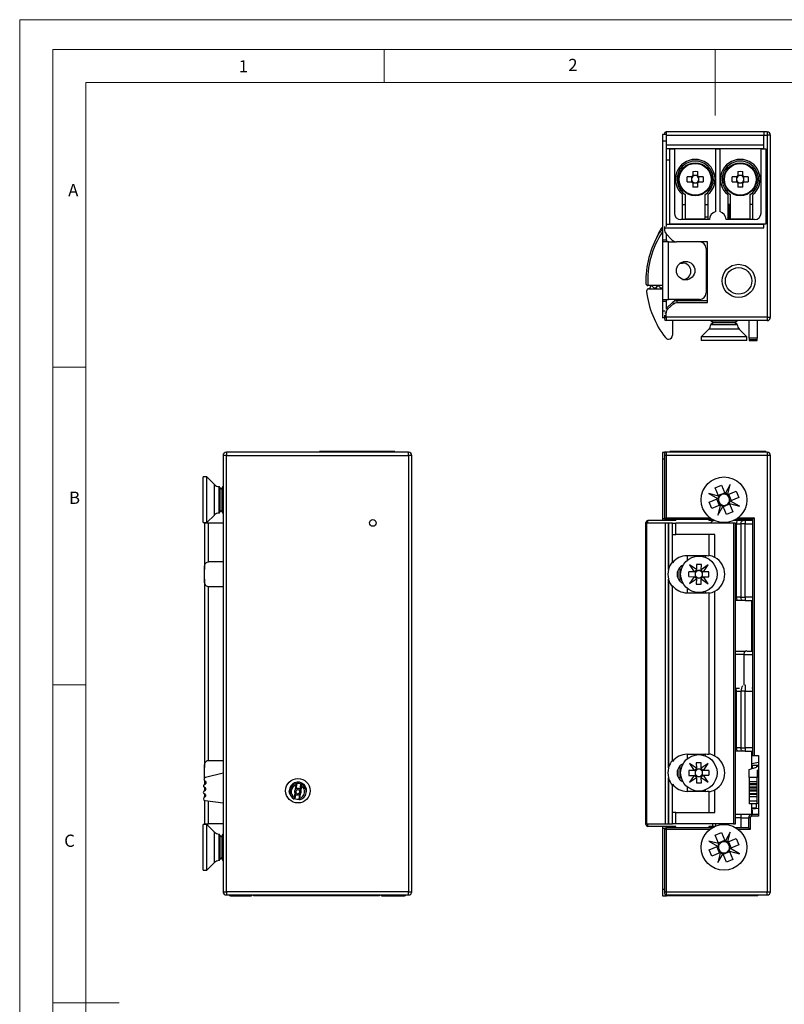
# Model space of a CAD drawing. Units: millimetres. Extents: x 0 to 210, y 0 to 297.
# Drawn here: x 0 to 115, y 148 to 297 of the extents above; entities that cross this region are included whole.
import ezdxf

# ---------------------------------------------------------------- set-up
doc = ezdxf.new("R2010")
doc.units = ezdxf.units.MM
doc.styles.add('SLDTEXTSTYLE0', font='TXT', dxfattribs={"width": 0.75})

msp = doc.modelspace()

# ---------------------------------------------------------------- linework, layer by layer
at = {"color": 7, "linetype": 'Continuous', "lineweight": 18}
for p, q in [((0.03, 297.06), (210.03, 297.06)), ((0.03, 297.06), (0.03, 0.06)), ((5.03, 292.56), (5.03, 4.56)), ((5.03, 292.56), (205.03, 292.56)), ((55.03, 292.56), (55.03, 287.56)), ((105.03, 292.56), (105.03, 282.56)), ((10.03, 9.56), (10.03, 287.56)), ((10.03, 287.56), (200.03, 287.56)), ((10.03, 244.56), (5.03, 244.56)), ((10.03, 196.56), (5.03, 196.56)), ((5.03, 148.56), (15.03, 148.56))]:
    msp.add_line(p, q, dxfattribs=at)
at = {"color": 7, "linetype": 'Continuous', "lineweight": 25}
for p, q in [((97.66, 279.7), (97.06, 279.7)), ((97.06, 279.7), (97.06, 278.7)), ((97.36, 279.85), (97.36, 279.7)), ((112.36, 280.1), (97.61, 280.1)), ((97.66, 278.7), (97.66, 279.7)), ((112.36, 280.1), (112.36, 279.6)), ((112.86, 280.1), (112.36, 280.1)), ((112.86, 280.1), (112.86, 279.6)), ((97.66, 278.7), (97.06, 278.7)), ((97.06, 278.7), (97.06, 263.8)), ((97.66, 265.81), (97.66, 278.7)), ((112.36, 277.55), (112.36, 279.6)), ((112.36, 279.6), (112.86, 279.6)), ((112.86, 279.6), (112.86, 252.1)), ((113.36, 279.6), (112.86, 279.6)), ((113.36, 252.1), (113.36, 279.6)), ((97.66, 277.6), (112.36, 277.6)), ((98.16, 277.6), (98.16, 277.55)), ((98.16, 266.15), (98.16, 277.55)), ((98.16, 277.55), (98.86, 277.55)), ((98.86, 277.55), (98.86, 267.85)), ((105.11, 277.55), (98.86, 277.55)), ((105.11, 277.55), (105.71, 277.55)), ((105.11, 268.06), (105.11, 277.55)), ((105.71, 277.55), (105.71, 268.06)), ((111.96, 277.55), (105.71, 277.55)), ((111.96, 277.55), (111.96, 277.6)), ((111.96, 277.55), (112.66, 277.55)), ((111.96, 267.85), (111.96, 277.55)), ((112.66, 277.55), (112.66, 266.15)), ((97.66, 275.9), (98.16, 275.9)), ((101.64, 274.14), (101.64, 273.49)), ((102.38, 273.49), (102.38, 274.14)), ((108.44, 274.14), (108.44, 273.49)), ((109.18, 273.49), (109.18, 274.14)), ((101.46, 273.32), (100.81, 273.32)), ((100.81, 272.58), (100.81, 273.32)), ((100.81, 272.58), (101.46, 272.58)), ((101.45, 273.32), (101.45, 273.01)), ((101.45, 273.01), (101.45, 272.95)), ((101.45, 272.95), (101.45, 272.88)), ((101.45, 272.88), (101.45, 272.58)), ((101.59, 273.32), (101.46, 273.32)), ((101.46, 272.58), (101.59, 272.58)), ((101.94, 273.5), (101.64, 273.5)), ((101.64, 273.49), (101.64, 273.36)), ((101.64, 272.53), (101.64, 272.4)), ((101.64, 272.4), (101.64, 271.75)), ((101.64, 272.39), (101.94, 272.39)), ((102.07, 273.5), (101.94, 273.5)), ((101.94, 272.39), (102.07, 272.39)), ((102.38, 273.5), (102.07, 273.5)), ((102.07, 272.39), (102.38, 272.39)), ((102.38, 273.36), (102.38, 273.49)), ((102.38, 272.4), (102.38, 272.53)), ((102.38, 271.75), (102.38, 272.4)), ((102.55, 273.32), (102.42, 273.32)), ((102.42, 272.58), (102.55, 272.58)), ((103.21, 273.32), (102.55, 273.32)), ((102.55, 272.58), (103.21, 272.58)), ((102.56, 273.01), (102.56, 273.32)), ((102.56, 272.58), (102.56, 272.88)), ((103.21, 273.32), (103.21, 272.58)), ((108.26, 273.32), (107.61, 273.32)), ((107.61, 272.58), (107.61, 273.32)), ((107.61, 272.58), (108.26, 272.58)), ((108.25, 273.32), (108.25, 273.01)), ((108.25, 272.88), (108.25, 272.58)), ((108.39, 273.32), (108.26, 273.32)), ((108.26, 272.58), (108.39, 272.58)), ((108.74, 273.5), (108.44, 273.5)), ((108.44, 273.49), (108.44, 273.36)), ((108.44, 272.53), (108.44, 272.4)), ((108.44, 272.4), (108.44, 271.75)), ((108.44, 272.39), (108.74, 272.39)), ((108.87, 273.5), (108.74, 273.5)), ((108.74, 272.39), (108.87, 272.39)), ((109.18, 273.5), (108.87, 273.5)), ((108.87, 272.39), (109.18, 272.39)), ((109.18, 273.36), (109.18, 273.49)), ((109.18, 272.4), (109.18, 272.53)), ((109.18, 271.75), (109.18, 272.4)), ((109.35, 273.32), (109.22, 273.32)), ((109.22, 272.58), (109.35, 272.58)), ((110.01, 273.32), (109.35, 273.32)), ((109.35, 272.58), (110.01, 272.58)), ((109.36, 273.01), (109.36, 273.32)), ((109.36, 272.95), (109.36, 273.01)), ((109.36, 272.88), (109.36, 272.95)), ((109.36, 272.58), (109.36, 272.88)), ((110.01, 273.32), (110.01, 272.58)), ((100.11, 266.85), (100.11, 270.62)), ((100.51, 270.64), (100.51, 266.95)), ((103.51, 266.95), (103.51, 270.64)), ((103.91, 270.62), (103.91, 266.85)), ((106.91, 270.62), (106.91, 266.85)), ((107.31, 270.64), (107.31, 266.95)), ((110.31, 266.95), (110.31, 270.64)), ((110.71, 266.85), (110.71, 270.62)), ((100.11, 269.15), (100.51, 269.15)), ((103.51, 269.15), (103.91, 269.15)), ((107.31, 269.15), (106.91, 269.15)), ((107.06, 269.15), (107.06, 266.85)), ((110.71, 269.15), (110.31, 269.15)), ((104.16, 266.85), (99.86, 266.85)), ((100.51, 266.95), (103.51, 266.95)), ((103.51, 267.3), (103.91, 267.3)), ((110.96, 266.85), (106.66, 266.85)), ((107.31, 266.95), (110.31, 266.95)), ((96.19, 264.15), (96.7, 265.24)), ((97.06, 265.35), (96.54, 264.77)), ((97.36, 265.81), (97.36, 265.6)), ((97.36, 265.6), (97.36, 265.39)), ((97.36, 265.6), (112.36, 265.6)), ((112.36, 266.1), (97.66, 266.1)), ((112.66, 266.15), (98.16, 266.15)), ((98.16, 266.1), (98.16, 266.15)), ((111.96, 266.1), (111.96, 266.15)), ((112.36, 265.6), (112.36, 266.15)), ((97.06, 263.8), (97.66, 263.8)), ((97.06, 263.8), (97.06, 263.5)), ((97.96, 263.5), (97.06, 263.5)), ((97.06, 263.5), (97.06, 254.8)), ((98.46, 263.81), (97.63, 264.71)), ((97.66, 263.8), (97.66, 264.67)), ((97.66, 263.8), (97.66, 263.5)), ((97.96, 254.8), (97.96, 263.5)), ((97.96, 263.5), (99.19, 263.5)), ((98.76, 263.5), (98.46, 263.81)), ((103.86, 263.5), (99.19, 263.5)), ((103.86, 254.35), (103.86, 263.5)), ((103.66, 262.5), (103.66, 255.8)), ((100.22, 257.8), (100.18, 257.8)), ((94.86, 256.9), (94.88, 256.9)), ((97.06, 256.9), (94.88, 256.9)), ((94.97, 256.4), (97.06, 256.4)), ((95.33, 256.9), (95.1, 256.4)), ((95.86, 256.45), (95.43, 256.9)), ((95.86, 256.5), (95.81, 256.5)), ((96.04, 256.5), (95.86, 256.5)), ((95.86, 256.5), (95.86, 256.45)), ((96.33, 256.9), (96, 256.5)), ((96.33, 256.9), (96.04, 256.5)), ((96.86, 256.45), (96.43, 256.9)), ((96.86, 256.5), (96.81, 256.5)), ((96.86, 256.5), (96.86, 256.45)), ((97.04, 256.5), (96.86, 256.5)), ((97.06, 256.57), (97, 256.5)), ((97.06, 256.52), (97.04, 256.5)), ((97.06, 254.8), (97.96, 254.8)), ((97.06, 254.8), (97.06, 254.5)), ((97.66, 254.5), (97.06, 254.5)), ((97.06, 254.5), (97.06, 253)), ((97.66, 254.5), (97.66, 254.8)), ((97.66, 253.33), (97.66, 254.5)), ((102.66, 254.8), (97.96, 254.8)), ((98.86, 254.8), (98.86, 254.51)), ((103.86, 254.6), (99.25, 254.6)), ((99.25, 254.6), (99.25, 254.35)), ((97.06, 253), (97.06, 252)), ((97.66, 253.48), (97.67, 253.49)), ((98.57, 254.33), (97.67, 253.49)), ((97.67, 253.49), (97.85, 253.31)), ((97.85, 253.31), (98.74, 254.14)), ((98.57, 254.33), (98.74, 254.14)), ((99.25, 254.35), (103.86, 254.35)), ((97.36, 252), (97.06, 252)), ((97.36, 252.4), (97.36, 252.1)), ((97.36, 252.1), (97.61, 252.1)), ((97.36, 252.1), (97.36, 251.85)), ((97.61, 252.1), (97.61, 252.76)), ((112.86, 252.1), (97.61, 252.1)), ((97.61, 252.1), (97.61, 251.6)), ((112.86, 251.6), (97.61, 251.6)), ((98.58, 251.6), (98.58, 249.39)), ((104.36, 251.6), (104.36, 251.57)), ((104.36, 251.57), (104.75, 251.3)), ((108.36, 251.57), (104.36, 251.57)), ((107.97, 251.3), (108.36, 251.57)), ((108.36, 251.57), (108.36, 251.6)), ((110.16, 248.95), (110.16, 251.6)), ((111.36, 251.6), (111.36, 248.95)), ((112.86, 252.1), (113.36, 252.1)), ((112.86, 252.1), (112.86, 251.6)), ((104.06, 250.3), (102.91, 249.15)), ((104.75, 251.3), (104.36, 251.02)), ((104.36, 251.02), (104.36, 251.01)), ((108.36, 251.02), (104.36, 251.02)), ((107.97, 251.3), (104.75, 251.3)), ((108.36, 251.02), (107.97, 251.3)), ((108.36, 251.01), (108.36, 251.02)), ((109.81, 249.15), (108.65, 250.3)), ((97.98, 248.8), (97.99, 248.8)), ((102.91, 249.15), (102.91, 248.6)), ((109.54, 249.15), (102.91, 249.15)), ((109.54, 248.6), (102.91, 248.6)), ((109.81, 249.15), (109.54, 249.15)), ((109.81, 248.6), (109.54, 248.6)), ((109.81, 248.6), (109.81, 249.15)), ((111.36, 248.95), (110.16, 248.95)), ((110.16, 248.95), (110.16, 248.72)), ((110.16, 248.72), (111.36, 248.72)), ((110.16, 248.72), (110.16, 248.62)), ((110.16, 248.62), (111.36, 248.62)), ((110.16, 248.62), (110.16, 248.6)), ((110.16, 248.6), (111.36, 248.6)), ((111.36, 248.72), (111.36, 248.95)), ((111.36, 248.62), (111.36, 248.72)), ((111.36, 248.6), (111.36, 248.62)), ((30.73, 231.23), (30.73, 165.33)), ((31.23, 231.23), (30.73, 231.23)), ((31.23, 231.73), (31.23, 231.23)), ((58.73, 231.73), (31.23, 231.73)), ((31.23, 231.23), (58.73, 231.23)), ((31.23, 165.33), (31.23, 231.23)), ((45.28, 231.73), (45.28, 231.83)), ((56.68, 231.83), (45.28, 231.83)), ((56.68, 231.83), (56.68, 231.73)), ((58.73, 231.23), (58.73, 231.73)), ((58.73, 231.23), (58.73, 165.33)), ((59.23, 231.23), (58.73, 231.23)), ((59.23, 165.33), (59.23, 231.23)), ((97.46, 231.68), (97.06, 231.68)), ((97.06, 231.68), (97.06, 230.68)), ((97.06, 230.68), (97.06, 221.68)), ((97.63, 231.73), (97.36, 231.73)), ((97.36, 231.73), (97.36, 231.68)), ((97.36, 231.48), (97.36, 231.23)), ((97.61, 231.23), (97.36, 231.23)), ((97.36, 231.23), (97.36, 221.58)), ((97.61, 231.73), (97.61, 231.23)), ((112.86, 231.73), (97.61, 231.73)), ((97.61, 231.23), (97.61, 221.83)), ((112.86, 231.23), (97.61, 231.23)), ((112.66, 231.83), (98.16, 231.83)), ((98.16, 231.83), (98.16, 231.73)), ((112.66, 231.73), (112.66, 231.83)), ((112.86, 231.73), (112.86, 231.23)), ((112.86, 231.23), (112.86, 165.33)), ((113.36, 231.23), (112.86, 231.23)), ((113.36, 165.33), (113.36, 231.23)), ((28.28, 227.98), (27.73, 227.98)), ((27.73, 225.85), (27.73, 227.98)), ((29.43, 226.82), (28.28, 227.98)), ((28.28, 225.85), (28.28, 227.98)), ((30.15, 226.53), (30.14, 226.53)), ((30.43, 226.14), (30.15, 226.53)), ((30.15, 222.68), (30.15, 226.53)), ((30.7, 226.53), (30.43, 226.14)), ((30.43, 223.04), (30.43, 226.14)), ((30.73, 226.53), (30.7, 226.53)), ((30.7, 222.68), (30.7, 226.53)), ((105.04, 226.36), (105.99, 226.76)), ((105.54, 225.15), (105.04, 226.36)), ((105.99, 226.76), (106.49, 225.54)), ((107.31, 226.84), (106.56, 225.53)), ((106.93, 225.38), (107.31, 226.84)), ((27.73, 221.08), (27.73, 225.85)), ((28.28, 221.08), (28.28, 225.85)), ((105.5, 225.1), (104.05, 225.48)), ((104.05, 225.48), (105.35, 224.73)), ((104.13, 224.16), (105.34, 224.66)), ((105.68, 223.69), (105.28, 224.64)), ((105.41, 224.69), (105.34, 224.66)), ((105.35, 224.73), (105.41, 224.69)), ((105.53, 224.74), (105.44, 224.7)), ((105.57, 225.08), (105.5, 225.1)), ((105.52, 225.21), (106.47, 225.6)), ((105.54, 225.15), (105.57, 225.08)), ((105.58, 225.05), (105.62, 224.95)), ((106.52, 225.47), (106.49, 225.54)), ((106.56, 225.53), (106.52, 225.47)), ((106.57, 225.35), (106.53, 225.44)), ((106.88, 225.3), (106.79, 225.26)), ((106.91, 225.31), (106.93, 225.38)), ((106.98, 225.34), (106.91, 225.31)), ((106.98, 225.34), (108.19, 225.84)), ((107.04, 225.37), (107.43, 224.41)), ((108.59, 224.89), (107.37, 224.39)), ((108.19, 225.84), (108.59, 224.89)), ((104.52, 223.21), (104.13, 224.16)), ((105.73, 223.71), (104.52, 223.21)), ((105.79, 223.67), (105.4, 222.22)), ((105.4, 222.22), (106.16, 223.52)), ((105.73, 223.71), (105.8, 223.74)), ((105.8, 223.74), (105.79, 223.67)), ((105.83, 223.75), (105.93, 223.79)), ((106.14, 223.7), (106.18, 223.61)), ((106.16, 223.52), (106.19, 223.58)), ((106.19, 223.58), (106.22, 223.51)), ((106.72, 222.3), (106.22, 223.51)), ((107.2, 223.85), (106.24, 223.45)), ((107.13, 224), (107.09, 224.1)), ((107.14, 223.97), (107.21, 223.96)), ((107.17, 223.9), (107.14, 223.97)), ((107.17, 223.9), (107.68, 222.69)), ((107.18, 224.31), (107.27, 224.35)), ((107.21, 223.96), (108.67, 223.57)), ((107.3, 224.36), (107.37, 224.39)), ((107.36, 224.33), (107.3, 224.36)), ((108.67, 223.57), (107.36, 224.33)), ((28.28, 221.08), (29.43, 222.23)), ((30.14, 222.53), (30.15, 222.53)), ((30.15, 222.53), (30.43, 222.92)), ((30.15, 222.53), (30.15, 222.68)), ((30.43, 222.92), (30.43, 223.04)), ((30.43, 222.92), (30.7, 222.53)), ((30.7, 222.53), (30.7, 222.68)), ((30.7, 222.53), (30.73, 222.53)), ((97.06, 221.68), (97.36, 221.68)), ((97.06, 221.68), (97.06, 221.38)), ((97.36, 221.58), (97.61, 221.83)), ((107.68, 222.69), (106.72, 222.3)), ((110.91, 221.83), (110.66, 221.58)), ((110.91, 221.83), (110.91, 185.88)), ((27.73, 221.08), (28.28, 221.08)), ((27.93, 220.98), (27.93, 214.07)), ((28.52, 220.98), (27.93, 220.98)), ((28.52, 215.17), (28.52, 220.98)), ((30.73, 220.98), (28.52, 220.98)), ((94.56, 221.08), (94.56, 175.48)), ((94.56, 175.48), (94.56, 221.08)), ((94.67, 220.98), (94.67, 175.58)), ((94.67, 220.98), (94.67, 175.58)), ((97.51, 220.98), (94.67, 220.98)), ((94.67, 220.98), (94.67, 220.98)), ((94.86, 221.38), (94.88, 221.38)), ((99.06, 221.38), (94.88, 221.38)), ((97.36, 221.58), (104.57, 221.58)), ((97.51, 175.58), (97.51, 220.98)), ((97.98, 220.98), (97.51, 220.98)), ((97.66, 221.58), (97.66, 221.38)), ((97.98, 214.02), (97.98, 220.98)), ((97.98, 220.98), (97.99, 220.98)), ((97.99, 220.98), (97.99, 214.07)), ((98.58, 220.98), (97.99, 220.98)), ((98.58, 215.17), (98.58, 220.98)), ((98.58, 220.98), (99.08, 220.98)), ((99.06, 221.38), (99.06, 221.58)), ((99.08, 219.28), (99.08, 220.98)), ((107.78, 220.98), (99.08, 220.98)), ((104.06, 221.58), (104.06, 221.38)), ((104.95, 221.38), (104.06, 221.38)), ((108.3, 221.38), (107.73, 221.38)), ((107.78, 220.98), (107.78, 175.58)), ((108.08, 220.98), (107.78, 220.98)), ((108.08, 175.58), (108.08, 220.98)), ((108.15, 221.58), (110.66, 221.58)), ((108.26, 220.88), (108.91, 220.88)), ((108.26, 209.83), (108.26, 220.88)), ((109.23, 221.38), (108.3, 221.38)), ((109.56, 220.88), (108.91, 220.88)), ((108.91, 220.88), (108.91, 209.83)), ((109.56, 221.38), (109.23, 221.38)), ((109.56, 221.38), (109.56, 220.88)), ((110.66, 221.38), (109.56, 221.38)), ((109.56, 209.83), (109.56, 220.88)), ((110.56, 221.38), (110.56, 221.58)), ((110.66, 221.58), (110.66, 185.88)), ((98.58, 219.28), (99.08, 219.28)), ((104.98, 219.28), (99.08, 219.28)), ((104.06, 219.28), (104.06, 216.04)), ((104.98, 215.82), (104.98, 219.28)), ((103.58, 216.08), (100.78, 216.08)), ((104.12, 216.13), (104.06, 216.04)), ((30.73, 215.17), (28.52, 215.17)), ((98.58, 215.17), (98.58, 215.01)), ((99.72, 212.22), (99.72, 214.33)), ((100, 214.55), (100, 214.28)), ((102.19, 213.98), (101.16, 214.7)), ((101.16, 214.7), (101.86, 213.65)), ((102.2, 214.78), (102.19, 213.98)), ((102.94, 214.77), (102.2, 214.78)), ((102.93, 213.97), (102.94, 214.77)), ((103.98, 214.68), (102.93, 213.97)), ((103.26, 213.64), (103.98, 214.68)), ((27.93, 214.07), (27.93, 214.02)), ((99.33, 212.89), (99.33, 213.66)), ((99.38, 213.81), (99.38, 212.74)), ((101.05, 212.92), (101.06, 213.66)), ((101.05, 212.92), (101.86, 212.91)), ((101.86, 213.65), (101.06, 213.66)), ((101.86, 212.91), (101.13, 211.88)), ((101.97, 213.65), (101.86, 213.65)), ((101.86, 212.91), (101.96, 212.91)), ((101.96, 212.91), (102.14, 212.91)), ((102.15, 213.65), (101.97, 213.65)), ((102.06, 213.53), (102.06, 213.65)), ((102.06, 212.91), (102.06, 213.03)), ((102.18, 212.86), (102.18, 212.69)), ((102.3, 212.78), (102.18, 212.78)), ((102.19, 213.98), (102.19, 213.87)), ((102.19, 213.87), (102.19, 213.69)), ((102.19, 213.78), (102.31, 213.78)), ((102.92, 212.78), (102.8, 212.78)), ((102.81, 213.77), (102.93, 213.77)), ((102.92, 212.68), (102.92, 212.86)), ((102.93, 213.86), (102.93, 213.97)), ((102.93, 213.69), (102.93, 213.86)), ((102.97, 212.9), (103.14, 212.9)), ((103.15, 213.64), (102.98, 213.64)), ((103.05, 213.02), (103.05, 212.9)), ((103.06, 213.64), (103.06, 213.52)), ((103.14, 212.9), (103.25, 212.9)), ((103.26, 213.64), (103.15, 213.64)), ((103.96, 211.85), (103.25, 212.9)), ((103.25, 212.9), (104.05, 212.89)), ((104.06, 213.63), (103.26, 213.64)), ((104.05, 212.89), (104.06, 213.63)), ((27.93, 212.53), (27.93, 212.49)), ((27.93, 212.49), (27.93, 184.07)), ((30.73, 211.39), (28.52, 211.39)), ((28.52, 185.17), (28.52, 211.39)), ((97.98, 184.02), (97.98, 212.53)), ((97.99, 212.49), (97.99, 184.07)), ((98.58, 211.54), (98.58, 211.39)), ((98.58, 185.17), (98.58, 211.39)), ((100, 212.27), (100, 212)), ((101.13, 211.88), (102.18, 212.58)), ((102.18, 212.58), (102.17, 211.78)), ((102.17, 211.78), (102.91, 211.77)), ((102.18, 212.69), (102.18, 212.58)), ((102.91, 211.77), (102.92, 212.58)), ((102.92, 212.58), (102.92, 212.68)), ((102.92, 212.58), (103.96, 211.85)), ((100.78, 210.48), (103.58, 210.48)), ((104.06, 210.52), (104.06, 186.04)), ((104.12, 210.43), (104.06, 210.52)), ((104.98, 185.82), (104.98, 210.74)), ((108.91, 209.83), (108.26, 209.83)), ((108.91, 209.83), (109.56, 209.83)), ((109.56, 209.83), (109.56, 209.33)), ((108.3, 209.33), (108.08, 209.33)), ((109.23, 209.33), (108.3, 209.33)), ((109.56, 209.33), (109.23, 209.33)), ((109.56, 209.33), (110.66, 209.33)), ((110.56, 201.68), (110.56, 209.33)), ((110.56, 208.48), (110.66, 208.48)), ((108.08, 201.68), (108.56, 201.68)), ((108.56, 201.68), (109.66, 201.68)), ((109.41, 201.18), (110.66, 201.18)), ((109.78, 201.69), (109.6, 201.67)), ((109.6, 201.66), (109.66, 201.68)), ((109.78, 201.68), (110.66, 201.68)), ((108.26, 195.63), (108.91, 195.63)), ((108.26, 187.08), (108.26, 195.63)), ((109.56, 195.63), (108.91, 195.63)), ((108.91, 195.63), (108.91, 187.08)), ((109.56, 187.08), (109.56, 195.63)), ((110.66, 195.58), (110.62, 195.58)), ((100.78, 186.08), (103.58, 186.08)), ((104.06, 186.04), (104.12, 186.13)), ((108.3, 186.58), (108.08, 186.58)), ((108.91, 187.08), (108.26, 187.08)), ((109.23, 186.58), (108.3, 186.58)), ((108.91, 187.08), (109.56, 187.08)), ((109.56, 186.58), (109.23, 186.58)), ((109.56, 187.08), (109.56, 186.58)), ((109.56, 186.58), (110.66, 186.58)), ((110.56, 183.91), (110.56, 186.58)), ((28.52, 185.17), (30.73, 185.17)), ((98.58, 185.17), (98.58, 185.01)), ((100, 184.55), (100, 184.28)), ((102.18, 183.97), (101.13, 184.68)), ((101.13, 184.68), (101.86, 183.64)), ((102.91, 184.78), (102.17, 184.77)), ((102.17, 184.77), (102.18, 183.97)), ((102.92, 183.98), (102.91, 184.78)), ((103.96, 184.7), (102.92, 183.98)), ((103.25, 183.65), (103.96, 184.7)), ((111.56, 184.83), (110.56, 184.62)), ((110.66, 185.88), (110.91, 185.88)), ((110.66, 184.46), (111.56, 184.46)), ((110.66, 183.94), (110.66, 184.46)), ((110.91, 185.88), (111.56, 185.88)), ((111.56, 185.88), (111.56, 176.73)), ((27.93, 184.02), (27.93, 184.07)), ((30.73, 183.23), (28.08, 182.57)), ((99.33, 182.89), (99.33, 183.66)), ((99.38, 183.81), (99.38, 182.74)), ((99.72, 182.22), (99.72, 184.33)), ((101.86, 183.64), (101.05, 183.63)), ((101.05, 183.63), (101.06, 182.89)), ((101.96, 183.64), (101.86, 183.64)), ((102.14, 183.64), (101.96, 183.64)), ((102.06, 183.52), (102.06, 183.64)), ((102.06, 182.9), (102.06, 183.02)), ((102.18, 183.97), (102.18, 183.86)), ((102.18, 183.86), (102.18, 183.69)), ((102.18, 183.77), (102.3, 183.77)), ((102.8, 183.78), (102.92, 183.78)), ((102.92, 183.87), (102.92, 183.98)), ((102.92, 183.69), (102.92, 183.87)), ((103.14, 183.65), (102.97, 183.65)), ((103.05, 183.65), (103.05, 183.53)), ((103.06, 183.03), (103.06, 182.91)), ((103.25, 183.65), (103.14, 183.65)), ((104.05, 183.66), (103.25, 183.65)), ((104.05, 183.66), (104.06, 182.92)), ((110.16, 183.77), (111.26, 184.14)), ((110.16, 182.57), (110.16, 183.77)), ((111.26, 184.28), (111.26, 184.14)), ((111.26, 184.28), (111.56, 184.28)), ((111.36, 183.67), (111.56, 183.73)), ((111.36, 183.67), (111.36, 182.57)), ((27.85, 181.48), (28.1, 181.63)), ((27.93, 182.49), (27.93, 182.53)), ((27.93, 182.49), (27.93, 182.48)), ((27.93, 182.08), (27.93, 181.53)), ((41.76, 181.41), (41.8, 181.65)), ((41.79, 180.86), (41.9, 181.67)), ((42.38, 180.78), (42.49, 181.59)), ((42.59, 181.54), (42.55, 181.3)), ((97.98, 175.58), (97.98, 182.53)), ((97.99, 182.49), (97.99, 175.58)), ((98.58, 181.54), (98.58, 181.39)), ((100, 182.27), (100, 182)), ((101.06, 182.89), (101.86, 182.9)), ((101.86, 182.9), (101.16, 181.85)), ((101.16, 181.85), (102.19, 182.58)), ((101.86, 182.9), (101.97, 182.9)), ((101.97, 182.9), (102.15, 182.9)), ((102.19, 182.86), (102.19, 182.68)), ((102.31, 182.78), (102.19, 182.78)), ((102.19, 182.68), (102.19, 182.58)), ((102.19, 182.58), (102.2, 181.77)), ((102.2, 181.77), (102.94, 181.78)), ((102.93, 182.78), (102.81, 182.78)), ((102.93, 182.69), (102.93, 182.86)), ((102.93, 182.58), (102.93, 182.69)), ((102.94, 181.78), (102.93, 182.58)), ((102.93, 182.58), (103.98, 181.88)), ((102.98, 182.91), (103.15, 182.91)), ((103.15, 182.91), (103.26, 182.91)), ((103.26, 182.91), (104.06, 182.92)), ((103.98, 181.88), (103.26, 182.91)), ((111.36, 182.57), (110.16, 182.57)), ((110.16, 182.57), (110.16, 181.99)), ((110.16, 181.99), (111.36, 181.99)), ((110.16, 181.99), (110.16, 181.63)), ((111.36, 181.63), (110.16, 181.63)), ((110.16, 181.63), (110.16, 181.48)), ((111.36, 181.48), (110.16, 181.48)), ((110.16, 181.48), (110.16, 181.15)), ((111.36, 181.99), (111.36, 182.57)), ((111.36, 181.63), (111.36, 181.99)), ((111.36, 181.48), (111.36, 181.63)), ((111.36, 181.15), (111.36, 181.48)), ((27.81, 180.49), (28.05, 180.66)), ((28.05, 180.02), (27.82, 180.16)), ((28.06, 180.98), (27.83, 181.15)), ((27.93, 181.08), (27.93, 180.57)), ((27.93, 180.09), (27.93, 179.63)), ((41.5, 179.55), (41.59, 180.19)), ((41.67, 180.78), (41.76, 181.41)), ((42.38, 180.07), (42.29, 179.44)), ((42.55, 181.3), (42.47, 180.67)), ((98.58, 175.58), (98.58, 181.39)), ((103.58, 180.48), (100.78, 180.48)), ((104.06, 180.52), (104.06, 177.28)), ((104.12, 180.43), (104.06, 180.52)), ((104.98, 177.28), (104.98, 180.74)), ((110.16, 181.15), (111.36, 181.15)), ((110.16, 181.15), (110.16, 180.98)), ((111.36, 180.98), (110.16, 180.98)), ((110.16, 180.98), (110.16, 180.66)), ((111.36, 180.66), (110.16, 180.66)), ((110.16, 180.66), (110.16, 180.49)), ((111.36, 180.49), (110.16, 180.49)), ((110.16, 180.49), (110.16, 180.16)), ((110.16, 180.16), (111.36, 180.16)), ((110.16, 180.16), (110.16, 180.02)), ((111.36, 180.02), (110.16, 180.02)), ((110.16, 180.02), (110.16, 179.65)), ((111.36, 180.98), (111.36, 181.15)), ((111.36, 180.66), (111.36, 180.98)), ((111.36, 180.49), (111.36, 180.66)), ((111.36, 180.16), (111.36, 180.49)), ((111.36, 180.02), (111.36, 180.16)), ((111.36, 179.65), (111.36, 180.02)), ((27.93, 179.1), (27.93, 175.58)), ((30.73, 178.69), (28.03, 179.07)), ((41.47, 179.31), (41.5, 179.55)), ((42.29, 179.44), (42.26, 179.2)), ((111.36, 179.65), (110.16, 179.65)), ((110.16, 179.65), (110.16, 179.07)), ((110.16, 179.07), (111.36, 179.07)), ((110.16, 179.07), (110.16, 178.58)), ((111.36, 178.58), (110.16, 178.58)), ((110.56, 176.98), (110.56, 178.58)), ((111.26, 178.07), (111.26, 178.58)), ((111.36, 179.07), (111.36, 179.65)), ((111.36, 178.58), (111.36, 179.07)), ((111.56, 178.63), (111.36, 178.61)), ((99.08, 177.28), (98.58, 177.28)), ((99.08, 175.58), (99.08, 177.28)), ((99.08, 177.28), (104.98, 177.28)), ((110.56, 178), (111.26, 178.07)), ((110.56, 177.44), (110.66, 177.44)), ((111.56, 177.89), (110.66, 177.8)), ((110.66, 176.98), (110.66, 177.65)), ((27.93, 175.58), (28.52, 175.58)), ((30.73, 175.58), (28.52, 175.58)), ((94.67, 175.58), (97.51, 175.58)), ((94.67, 175.58), (94.67, 175.58)), ((97.51, 175.58), (97.98, 175.58)), ((97.99, 175.58), (97.98, 175.58)), ((97.99, 175.58), (98.58, 175.58)), ((99.08, 175.58), (98.58, 175.58)), ((107.78, 175.58), (99.08, 175.58)), ((104.62, 175.58), (104.62, 175.18)), ((105.06, 175.58), (105.06, 175.22)), ((107.78, 175.58), (108.08, 175.58)), ((108.56, 176.98), (108.08, 176.98)), ((108.89, 176.98), (108.56, 176.98)), ((110.56, 176.98), (108.89, 176.98)), ((108.95, 176.48), (110.06, 176.48)), ((108.95, 174.98), (108.95, 176.48)), ((110.06, 176.48), (110.06, 174.98)), ((110.31, 176.48), (110.06, 176.48)), ((110.31, 176.48), (110.31, 174.73)), ((110.56, 176.73), (110.56, 176.98)), ((111.56, 176.98), (110.56, 176.98)), ((111.56, 176.73), (110.56, 176.73)), ((28.28, 175.48), (27.73, 175.48)), ((27.73, 173.35), (27.73, 175.48)), ((29.43, 174.32), (28.28, 175.48)), ((28.28, 173.35), (28.28, 175.48)), ((94.88, 175.18), (94.86, 175.18)), ((99.06, 175.18), (94.88, 175.18)), ((97.06, 175.18), (97.06, 174.88)), ((97.06, 174.88), (97.06, 165.68)), ((97.41, 174.88), (97.06, 174.88)), ((97.36, 174.73), (97.36, 165.33)), ((97.61, 174.73), (97.36, 174.73)), ((97.61, 174.98), (97.61, 174.73)), ((104.57, 174.98), (97.61, 174.98)), ((97.61, 174.73), (97.61, 165.33)), ((97.66, 175.18), (97.66, 174.98)), ((99.06, 174.98), (99.06, 175.18)), ((104.62, 175.18), (104.06, 175.18)), ((104.06, 175.18), (104.06, 174.98)), ((104.95, 175.18), (104.62, 175.18)), ((105.04, 173.86), (105.99, 174.26)), ((105.99, 174.26), (106.49, 173.04)), ((107.31, 174.34), (106.56, 173.03)), ((106.93, 172.88), (107.31, 174.34)), ((110.06, 174.98), (108.15, 174.98)), ((110.31, 174.73), (110.06, 174.98)), ((27.73, 168.58), (27.73, 173.35)), ((28.28, 168.58), (28.28, 173.35)), ((30.15, 174.03), (30.14, 174.03)), ((30.43, 173.64), (30.15, 174.03)), ((30.15, 170.18), (30.15, 174.03)), ((30.7, 174.03), (30.43, 173.64)), ((30.43, 170.54), (30.43, 173.64)), ((30.73, 174.03), (30.7, 174.03)), ((30.7, 170.18), (30.7, 174.03)), ((105.5, 172.6), (104.05, 172.98)), ((104.05, 172.98), (105.35, 172.23)), ((105.54, 172.65), (105.04, 173.86)), ((105.57, 172.58), (105.5, 172.6)), ((105.52, 172.71), (106.47, 173.1)), ((105.54, 172.65), (105.57, 172.58)), ((105.58, 172.55), (105.62, 172.45)), ((106.52, 172.97), (106.49, 173.04)), ((106.56, 173.03), (106.52, 172.97)), ((106.57, 172.85), (106.53, 172.94)), ((106.88, 172.8), (106.79, 172.76)), ((106.91, 172.81), (106.93, 172.88)), ((106.98, 172.84), (106.91, 172.81)), ((106.98, 172.84), (108.19, 173.34)), ((107.04, 172.87), (107.43, 171.91)), ((108.19, 173.34), (108.59, 172.39)), ((104.13, 171.66), (105.34, 172.16)), ((104.52, 170.71), (104.13, 171.66)), ((105.73, 171.21), (104.52, 170.71)), ((105.68, 171.19), (105.28, 172.14)), ((105.41, 172.19), (105.34, 172.16)), ((105.35, 172.23), (105.41, 172.19)), ((105.79, 171.17), (105.4, 169.72)), ((105.53, 172.24), (105.44, 172.2)), ((105.73, 171.21), (105.8, 171.24)), ((105.8, 171.24), (105.79, 171.17)), ((105.83, 171.25), (105.93, 171.29)), ((106.14, 171.2), (106.18, 171.11)), ((106.16, 171.02), (106.19, 171.08)), ((106.19, 171.08), (106.22, 171.01)), ((107.2, 171.35), (106.24, 170.95)), ((107.13, 171.5), (107.09, 171.6)), ((107.14, 171.47), (107.21, 171.46)), ((107.17, 171.4), (107.14, 171.47)), ((107.17, 171.4), (107.68, 170.19)), ((107.18, 171.81), (107.27, 171.85)), ((107.21, 171.46), (108.67, 171.07)), ((107.3, 171.86), (107.37, 171.89)), ((107.36, 171.83), (107.3, 171.86)), ((108.67, 171.07), (107.36, 171.83)), ((108.59, 172.39), (107.37, 171.89)), ((28.28, 168.58), (29.43, 169.73)), ((30.14, 170.03), (30.15, 170.03)), ((30.15, 170.03), (30.43, 170.42)), ((30.15, 170.03), (30.15, 170.18)), ((30.43, 170.42), (30.43, 170.54)), ((30.43, 170.42), (30.7, 170.03)), ((30.7, 170.03), (30.7, 170.18)), ((30.7, 170.03), (30.73, 170.03)), ((105.4, 169.72), (106.16, 171.02)), ((106.72, 169.8), (106.22, 171.01)), ((107.68, 170.19), (106.72, 169.8)), ((27.73, 168.58), (28.28, 168.58)), ((30.73, 165.33), (31.23, 165.33)), ((31.23, 165.33), (31.23, 164.83)), ((58.73, 165.33), (31.23, 165.33)), ((58.73, 165.33), (59.23, 165.33)), ((58.73, 164.83), (58.73, 165.33)), ((97.06, 165.68), (97.06, 164.68)), ((97.36, 165.33), (97.36, 165.08)), ((97.36, 165.33), (97.61, 165.33)), ((97.61, 165.33), (112.86, 165.33)), ((97.61, 165.33), (97.61, 164.83)), ((112.86, 165.33), (113.36, 165.33)), ((112.86, 164.83), (112.86, 165.33)), ((31.23, 164.83), (58.73, 164.83)), ((32.13, 164.68), (35.03, 164.68)), ((34.73, 164.83), (34.73, 164.83)), ((35.03, 164.68), (35.03, 164.83)), ((35.33, 164.68), (35.33, 164.83)), ((36.33, 164.68), (35.33, 164.68)), ((53.33, 164.68), (36.33, 164.68)), ((54.33, 164.68), (53.33, 164.68)), ((54.33, 164.68), (54.33, 164.83)), ((54.63, 164.68), (54.63, 164.83)), ((54.63, 164.68), (57.83, 164.68)), ((97.06, 164.68), (97.66, 164.68)), ((97.61, 164.83), (112.86, 164.83)), ((97.66, 164.68), (97.66, 164.83)), ((110.46, 164.68), (97.96, 164.68)), ((111.46, 164.68), (110.46, 164.68)), ((111.46, 164.68), (111.46, 164.83))]:
    msp.add_line(p, q, dxfattribs=at)
at = {"color": 1, "linetype": 'Continuous', "lineweight": 25}
for p, q in [((97.61, 280.1), (97.61, 279.7)), ((97.66, 279.6), (112.36, 279.6)), ((112.36, 278.1), (97.66, 278.1)), ((108.28, 266.85), (108.29, 266.95)), ((97.49, 253), (97.06, 253)), ((97.43, 252.76), (97.61, 252.76)), ((108.48, 250.3), (104.06, 250.3)), ((104.36, 251.01), (108.2, 251.01)), ((108.2, 251.01), (108.36, 251.01)), ((108.65, 250.3), (108.48, 250.3)), ((97.36, 230.68), (97.06, 230.68)), ((29.43, 225.4), (29.43, 226.82)), ((30.14, 226.53), (30.14, 225.29)), ((29.43, 222.23), (29.43, 225.4)), ((30.14, 225.29), (30.14, 222.53)), ((97.61, 221.83), (104.21, 221.83)), ((108.5, 221.83), (110.91, 221.83)), ((94.56, 221.08), (94.56, 221.08)), ((94.86, 220.98), (94.86, 221.38)), ((108.08, 220.88), (108.26, 220.88)), ((109.56, 220.88), (110.66, 220.88)), ((100.78, 216.08), (100.78, 215.38)), ((103.58, 215.83), (103.58, 216.08)), ((100.78, 211.18), (100.78, 210.48)), ((103.58, 210.48), (103.58, 210.72)), ((108.08, 209.83), (108.26, 209.83)), ((110.66, 209.83), (109.56, 209.83)), ((109.41, 201.18), (108.08, 201.18)), ((109.41, 196.53), (109.41, 201.18)), ((109.56, 196.56), (109.56, 195.63)), ((108.08, 196.08), (108.7, 196.08)), ((108.26, 195.63), (108.08, 195.63)), ((109.56, 195.63), (110.66, 195.63)), ((110.66, 196.08), (110.54, 196.08)), ((100.78, 186.08), (100.78, 185.38)), ((103.58, 185.83), (103.58, 186.08)), ((108.08, 187.08), (108.26, 187.08)), ((110.66, 187.08), (109.56, 187.08)), ((41.67, 180.07), (41.57, 179.36)), ((42.27, 179.99), (42.17, 179.28)), ((100.78, 181.18), (100.78, 180.48)), ((103.58, 180.48), (103.58, 180.72)), ((28.52, 175.58), (28.52, 179)), ((94.86, 175.18), (94.86, 175.58)), ((108.95, 176.48), (108.08, 176.48)), ((29.43, 172.9), (29.43, 174.32)), ((94.56, 175.48), (94.56, 175.48)), ((104.21, 174.73), (97.61, 174.73)), ((110.31, 174.73), (108.5, 174.73)), ((29.43, 169.73), (29.43, 172.9)), ((30.14, 174.03), (30.14, 172.79)), ((30.14, 172.79), (30.14, 170.03)), ((97.36, 165.68), (97.06, 165.68)), ((36.33, 164.68), (36.33, 164.83)), ((53.33, 164.83), (53.33, 164.68)), ((110.46, 164.68), (110.46, 164.83))]:
    msp.add_line(p, q, dxfattribs=at)
at = {"color": 7, "linetype": 'Continuous', "lineweight": 25, "flags": 128}
for points in [[(101.64, 274.14), (102.01, 274.15), (102.38, 274.14)], [(108.44, 274.14), (108.81, 274.15), (109.18, 274.14)], [(102.38, 271.75), (102.01, 271.74), (101.64, 271.75)], [(109.18, 271.75), (108.81, 271.74), (108.44, 271.75)], [(108.05, 266.95), (108.04, 266.9), (108.03, 266.85)], [(99.69, 260.22), (99.83, 260.26), (100.11, 260.3)], [(98.74, 254.14), (98.98, 254.29), (99.25, 254.35)], [(108.91, 220.88), (108.91, 220.97), (108.93, 221.07), (108.96, 221.15), (109, 221.23), (109.05, 221.29), (109.11, 221.34), (109.17, 221.37), (109.23, 221.38)], [(27.93, 214.07), (27.94, 214.41), (28, 214.73), (28.08, 214.91), (28.21, 215.06), (28.33, 215.13), (28.49, 215.16), (28.52, 215.17)], [(28.52, 211.39), (28.37, 211.41), (28.25, 211.46), (28.12, 211.59), (28, 211.82), (27.95, 212.06), (27.93, 212.3), (27.93, 212.49)], [(109.23, 209.33), (109.17, 209.34), (109.11, 209.36), (109.05, 209.41), (109, 209.47), (108.96, 209.55), (108.93, 209.64), (108.91, 209.73), (108.91, 209.83)], [(109.23, 186.58), (109.17, 186.59), (109.11, 186.61), (109.05, 186.66), (109, 186.72), (108.96, 186.8), (108.93, 186.89), (108.91, 186.98), (108.91, 187.08)], [(27.93, 184.07), (27.94, 184.41), (28, 184.73), (28.08, 184.91), (28.21, 185.06), (28.33, 185.13), (28.49, 185.16), (28.52, 185.17)], [(40.83, 180.08), (40.75, 180.31), (40.73, 180.58)], [(97.96, 164.68), (97.78, 164.69), (97.66, 164.73)]]:
    msp.add_lwpolyline(points, dxfattribs=at)
at = {"color": 1, "linetype": 'Continuous', "lineweight": 25, "flags": 128}
for points in [[(106.09, 220.98), (106.11, 221.07), (106.11, 221.09)], [(109.41, 201.18), (109.42, 201.29), (109.43, 201.39), (109.45, 201.49), (109.48, 201.56), (109.55, 201.65), (109.6, 201.66)], [(108.26, 195.63), (108.26, 195.82), (108.26, 195.89)]]:
    msp.add_lwpolyline(points, dxfattribs=at)
at = {"color": 7, "linetype": 'Continuous', "lineweight": 25}
for centre, radius in [((102.01, 272.95), 2.5), ((102.01, 272.95), 2.4), ((108.81, 272.95), 2.5), ((108.81, 272.95), 2.4), ((100.56, 259.15), 1.4), ((108.56, 257.6), 2.5), ((108.56, 257.6), 2), ((106.36, 224.53), 3.45), ((53.33, 221.03), 0.5), ((102.56, 213.28), 2.75), ((102.56, 183.28), 2.75), ((42.03, 180.58), 1.85), ((106.36, 172.03), 3.45)]:
    msp.add_circle(centre, radius, dxfattribs=at)
for centre, radius, start, end in [((97.61, 279.85), 0.25, 90, 180), ((112.86, 279.6), 0.5, 0, 90), ((102.01, 272.95), 3, 309.2965, 230.7035), ((102.01, 272.95), 2.75, 303.0557, 236.9443), ((108.81, 272.95), 3, 309.2965, 230.7035), ((108.81, 272.95), 2.75, 303.0557, 236.9443), ((102.01, 272.95), 0.556, 138.2818, 173.2339), ((102.01, 272.95), 0.556, 173.2339, 186.7661), ((102.01, 272.95), 0.556, 186.7661, 221.7182), ((102.01, 272.95), 0.657, 124.2697, 145.7303), ((102.01, 272.95), 0.657, 214.2697, 235.7303), ((102.01, 272.95), 0.556, 131.7182, 138.2818), ((102.01, 272.95), 0.556, 221.7182, 228.2818), ((102.01, 272.95), 0.556, 96.7661, 131.7182), ((102.01, 272.95), 0.556, 228.2818, 263.2339), ((102.01, 272.95), 0.556, 48.2818, 83.2339), ((102.01, 272.95), 0.556, 276.7661, 311.7182), ((102.01, 272.95), 0.657, 34.2697, 55.7303), ((102.01, 272.95), 0.556, 41.7182, 48.2818), ((102.01, 272.95), 0.657, 304.2697, 325.7303), ((102.01, 272.95), 0.556, 311.7182, 318.2818), ((102.01, 272.95), 0.556, 6.7661, 41.7182), ((102.01, 272.95), 0.556, 318.2818, 353.2339), ((102.01, 272.95), 0.556, 353.2339, 6.7661), ((108.81, 272.95), 0.556, 138.2818, 173.2339), ((108.81, 272.95), 0.556, 173.2339, 186.7661), ((108.81, 272.95), 0.556, 186.7661, 221.7182), ((108.81, 272.95), 0.657, 124.2697, 145.7303), ((108.81, 272.95), 0.657, 214.2697, 235.7303), ((108.81, 272.95), 0.556, 131.7182, 138.2818), ((108.81, 272.95), 0.556, 221.7182, 228.2818), ((108.81, 272.95), 0.556, 96.7661, 131.7182), ((108.81, 272.95), 0.556, 228.2818, 263.2339), ((108.81, 272.95), 0.556, 48.2818, 83.2339), ((108.81, 272.95), 0.556, 276.7661, 311.7182), ((108.81, 272.95), 0.657, 34.2697, 55.7303), ((108.81, 272.95), 0.556, 41.7182, 48.2818), ((108.81, 272.95), 0.657, 304.2697, 325.7303), ((108.81, 272.95), 0.556, 311.7182, 318.2818), ((108.81, 272.95), 0.556, 6.7661, 41.7182), ((108.81, 272.95), 0.556, 318.2818, 353.2339), ((108.81, 272.95), 0.556, 353.2339, 6.7661), ((99.86, 267.85), 1, 180, 270), ((105.41, 266.85), 1.25, 103.8865, 180), ((105.41, 266.85), 1.25, 0, 76.1135), ((110.96, 267.85), 1, 270, 0), ((106.67, 266.86), 0.373, 357.786, 51.4108), ((108.56, 257.6), 14, 149.1492, 181.6731), ((98.06, 264.6), 1.5, 131.8103, 154.6579), ((98.36, 265.39), 1, 180, 223.0251), ((99.19, 264.5), 1, 223.0251, 270), ((102.66, 262.5), 1, 0, 90), ((100.11, 259.05), 1.25, 84.8521, 111.7664), ((100.11, 259.05), 1.25, 270, 90), ((94.86, 257.2), 0.3, 181.6731, 270), ((94.97, 256.1), 0.3, 90, 186.2859), ((108.58, 257.6), 14, 186.2859, 217.7509), ((99.25, 253.6), 1, 90, 133.0251), ((102.66, 255.8), 1, 270, 0), ((98.36, 252.76), 0.748, 132.9704, 180.0547), ((97.61, 251.85), 0.25, 180, 270), ((112.86, 252.1), 0.5, 270, 0), ((103.36, 251.01), 1, 315, 0), ((109.36, 251.01), 1, 180, 225), ((97.98, 249.39), 0.59, 217.7509, 270), ((97.99, 249.39), 0.59, 270, 0), ((31.23, 231.23), 0.5, 90, 180), ((58.73, 231.23), 0.5, 0, 90), ((97.61, 231.48), 0.25, 90, 180), ((112.86, 231.23), 0.5, 0, 90), ((30.14, 227.53), 1, 225, 270), ((106.36, 224.53), 1.03, 168.7719, 172.4103), ((106.36, 224.53), 0.957, 145.0955, 169.9499), ((106.36, 224.53), 1.03, 142.635, 146.2735), ((106.36, 224.53), 0.851, 165.2816, 239.7638), ((106.36, 224.53), 0.851, 149.7638, 165.2816), ((106.36, 224.53), 0.851, 75.2816, 149.7638), ((106.36, 224.53), 1.03, 78.7719, 82.4103), ((106.36, 224.53), 0.957, 55.0955, 79.9499), ((106.36, 224.53), 0.851, 59.7638, 75.2816), ((106.36, 224.53), 0.851, 345.2816, 59.7638), ((106.36, 224.53), 1.03, 52.635, 56.2735), ((106.36, 224.53), 1.03, 232.635, 236.2735), ((106.36, 224.53), 0.957, 235.0955, 259.9499), ((106.36, 224.53), 0.851, 239.7638, 255.2816), ((106.36, 224.53), 0.851, 255.2816, 329.7638), ((106.36, 224.53), 1.03, 258.7719, 262.4103), ((106.36, 224.53), 0.851, 329.7638, 345.2816), ((106.36, 224.53), 0.957, 325.0955, 349.9499), ((106.36, 224.53), 1.03, 322.635, 326.2735), ((106.36, 224.53), 1.03, 348.7719, 352.4103), ((30.14, 221.53), 1, 90, 135), ((94.86, 221.08), 0.3, 90, 180), ((94.88, 221.06), 0.314, 92.5979, 177.3804), ((109.74, 221), 1.49, 165.4022, 184.7717), ((100.78, 213.28), 2.8, 90, 141.7868), ((103.58, 213.28), 2.8, 80.2072, 90), ((103.58, 213.28), 2.9, 61.1343, 79.3896), ((103.58, 213.28), 2.9, 298.8657, 61.1343), ((100.78, 213.28), 2.9, 139.3428, 164.1687), ((100.78, 213.28), 1.5, 113.9889, 246.0111), ((-10.77, 213.28), 38.71, 358.8991, 1.1009), ((100.78, 213.28), 2.9, 165.1406, 194.8594), ((100.78, 213.28), 2.9, 164.1687, 165.1406), ((102.56, 213.28), 0.697, 211.5567, 237.3853), ((102.56, 213.28), 0.697, 121.5567, 147.3853), ((102.56, 213.28), 0.556, 153.0329, 205.9091), ((102.56, 213.28), 0.556, 137.7528, 153.0329), ((102.56, 213.28), 0.556, 205.9091, 221.1892), ((102.56, 213.28), 0.556, 221.1892, 227.7528), ((102.56, 213.28), 0.556, 131.1892, 137.7528), ((102.56, 213.28), 0.556, 227.7528, 243.0329), ((102.56, 213.28), 0.556, 115.9091, 131.1892), ((102.56, 213.28), 0.556, 243.0329, 295.9091), ((102.56, 213.28), 0.556, 63.0329, 115.9091), ((102.56, 213.28), 0.556, 295.9091, 311.1892), ((102.56, 213.28), 0.556, 47.7528, 63.0329), ((102.56, 213.28), 0.697, 301.5567, 327.3853), ((102.56, 213.28), 0.556, 311.1892, 317.7528), ((102.56, 213.28), 0.697, 31.5567, 57.3853), ((102.56, 213.28), 0.556, 41.1892, 47.7528), ((102.56, 213.28), 0.556, 317.7528, 333.0329), ((102.56, 213.28), 0.556, 25.9091, 41.1892), ((102.56, 213.28), 0.556, 333.0329, 25.9091), ((100.78, 213.28), 2.9, 194.8594, 195.8313), ((100.78, 213.28), 2.9, 195.8313, 220.6572), ((100.78, 213.28), 2.8, 218.2132, 270), ((103.58, 213.28), 2.8, 270, 279.7928), ((103.58, 213.28), 2.9, 280.6104, 298.8657), ((109.74, 209.7), 1.49, 175.2283, 194.5978), ((100.78, 183.28), 2.8, 90, 141.7868), ((103.58, 183.28), 2.8, 80.2072, 90), ((103.58, 183.28), 2.9, 61.1343, 79.3896), ((109.74, 186.95), 1.49, 175.2283, 194.5978), ((100.78, 183.28), 2.9, 139.3428, 164.1687), ((100.78, 183.28), 1.5, 113.9889, 246.0111), ((103.58, 183.28), 2.9, 298.8657, 61.1343), ((-10.77, 183.28), 38.71, 358.8991, 1.1009), ((100.78, 183.28), 2.9, 165.1406, 194.8594), ((100.78, 183.28), 2.9, 164.1687, 165.1406), ((102.56, 183.28), 0.697, 122.6147, 148.4433), ((102.56, 183.28), 0.556, 154.0909, 206.9671), ((102.56, 183.28), 0.556, 138.8108, 154.0909), ((102.56, 183.28), 0.556, 206.9671, 222.2472), ((102.56, 183.28), 0.556, 132.2472, 138.8108), ((102.56, 183.28), 0.556, 116.9671, 132.2472), ((102.56, 183.28), 0.556, 64.0909, 116.9671), ((102.56, 183.28), 0.556, 48.8108, 64.0909), ((102.56, 183.28), 0.697, 32.6147, 58.4433), ((102.56, 183.28), 0.556, 42.2472, 48.8108), ((102.56, 183.28), 0.556, 26.9671, 42.2472), ((102.56, 183.28), 0.556, 318.8108, 334.0909), ((102.56, 183.28), 0.556, 334.0909, 26.9671), ((27.96, 181.31), 0.2, 121.0366, 231.767), ((28.15, 182.28), 0.3, 103.9798, 251.9123), ((28.83, 182.12), 0.887, 184.2383, 213.6863), ((28, 181.8), 0.2, 301.0366, 71.9123), ((42.03, 180.58), 1.3, 337.3801, 180), ((42.03, 180.43), 1.25, 100.6427, 243.3169), ((42.03, 180.43), 1.25, 95.8663, 100.6427), ((42.03, 180.43), 1.25, 68.0932, 95.8663), ((42.03, 180.43), 1.25, 280.6427, 63.3169), ((42.03, 180.43), 1.25, 63.3169, 68.0932), ((100.78, 183.28), 2.9, 194.8594, 195.8313), ((100.78, 183.28), 2.9, 195.8313, 220.6572), ((100.78, 183.28), 2.8, 218.2132, 270), ((102.56, 183.28), 0.697, 212.6147, 238.4433), ((102.56, 183.28), 0.556, 222.2472, 228.8108), ((102.56, 183.28), 0.556, 228.8108, 244.0909), ((102.56, 183.28), 0.556, 244.0909, 296.9671), ((102.56, 183.28), 0.556, 296.9671, 312.2472), ((102.56, 183.28), 0.697, 302.6147, 328.4433), ((102.56, 183.28), 0.556, 312.2472, 318.8108), ((27.93, 180.33), 0.2, 125.0366, 237.6849), ((27.94, 179.85), 0.2, 284.8896, 57.6849), ((27.93, 180.82), 0.2, 305.0366, 51.767), ((42.03, 180.43), 1.02, 105.0911, 238.8685), ((42.03, 180.43), 0.5, 135.1099, 208.8497), ((42.03, 180.43), 0.5, 208.8497, 225.1099), ((42.03, 180.43), 0.5, 118.8497, 135.1099), ((42.03, 180.43), 0.5, 225.1099, 298.8497), ((42.03, 180.43), 0.3, 351.9798, 171.9798), ((42.03, 180.43), 0.3, 171.9798, 351.9798), ((42.03, 180.43), 0.5, 45.1099, 118.8497), ((42.03, 180.43), 0.5, 298.8497, 315.1099), ((42.03, 180.43), 1.02, 285.0911, 58.8685), ((42.03, 180.43), 0.5, 28.8497, 45.1099), ((42.03, 180.43), 0.5, 315.1099, 28.8497), ((103.58, 183.28), 2.8, 270, 279.7928), ((103.58, 183.28), 2.9, 280.6104, 298.8657), ((28.07, 179.36), 0.3, 104.8896, 261.9798), ((42.03, 180.58), 1.3, 244.906, 281.1349), ((107.78, 176.6), 1.17, 353.9594, 18.7209), ((110.56, 176.48), 0.5, 90, 180), ((110.56, 176.48), 0.249, 89.8274, 180.1726), ((30.14, 175.03), 1, 225, 270), ((94.86, 175.48), 0.3, 180, 270), ((94.88, 175.49), 0.314, 182.6188, 267.4029), ((97.61, 174.73), 0.25, 90, 180), ((106.36, 172.03), 0.957, 145.0955, 169.9499), ((106.36, 172.03), 1.03, 142.635, 146.2735), ((106.36, 172.03), 0.851, 75.2816, 149.7638), ((106.36, 172.03), 1.03, 78.7719, 82.4103), ((106.36, 172.03), 0.957, 55.0955, 79.9499), ((106.36, 172.03), 0.851, 59.7638, 75.2816), ((106.36, 172.03), 0.851, 345.2816, 59.7638), ((106.36, 172.03), 1.03, 52.635, 56.2735), ((106.36, 172.03), 1.03, 168.7719, 172.4103), ((106.36, 172.03), 0.851, 165.2816, 239.7638), ((106.36, 172.03), 0.851, 149.7638, 165.2816), ((106.36, 172.03), 1.03, 232.635, 236.2735), ((106.36, 172.03), 0.957, 235.0955, 259.9499), ((106.36, 172.03), 0.851, 239.7638, 255.2816), ((106.36, 172.03), 0.851, 255.2816, 329.7638), ((106.36, 172.03), 0.851, 329.7638, 345.2816), ((106.36, 172.03), 0.957, 325.0955, 349.9499), ((106.36, 172.03), 1.03, 322.635, 326.2735), ((106.36, 172.03), 1.03, 348.7719, 352.4103), ((30.14, 169.03), 1, 90, 135), ((106.36, 172.03), 1.03, 258.7719, 262.4103), ((31.23, 165.33), 0.5, 180, 270), ((58.73, 165.33), 0.5, 270, 0), ((112.86, 165.33), 0.5, 270, 0), ((32.13, 165.68), 1, 238.2117, 270), ((57.83, 165.68), 1, 270, 301.7883), ((97.61, 165.08), 0.25, 180, 270)]:
    msp.add_arc(centre, radius, start, end, dxfattribs=at)
at = {"color": 1, "linetype": 'Continuous', "lineweight": 25}
for centre, radius, start, end in [((107.99, 257.71), 13.14, 146.3057, 183.5608), ((110.12, 195.67), 1.21, 140.9526, 182.2632)]:
    msp.add_arc(centre, radius, start, end, dxfattribs=at)
at = {"color": 7, "linetype": 'Continuous', "lineweight": 25}
for centre, major_axis, ratio, start_param, end_param in [((102.08, 272.95), (0.488, 0), 0.990116, 6.14724, 6.419131), ((108.74, 272.95), (0.488, 0), 0.990116, 3.005647, 3.277538), ((105.01, 220.88), (-0.707, 0), 0.707107, 4.797894, 6.081827), ((102.49, 213.28), (0.496, -0.005), 0.990116, 2.613204, 3.669981), ((102.56, 213.21), (0.005, 0.496), 0.990116, 2.613204, 3.669981), ((102.56, 213.35), (0.005, 0.496), 0.990116, 5.754797, 6.811574), ((102.63, 213.28), (0.496, -0.005), 0.990116, 5.754797, 6.811574), ((102.49, 183.28), (0.496, 0.005), 0.990116, 2.613204, 3.669981), ((102.56, 183.35), (-0.005, 0.496), 0.990116, 5.754797, 6.811574), ((102.63, 183.28), (0.496, 0.005), 0.990116, 5.754797, 6.811574), ((102.56, 183.21), (-0.005, 0.496), 0.990116, 2.613204, 3.669981)]:
    msp.add_ellipse(centre, major_axis=major_axis, ratio=ratio, start_param=start_param, end_param=end_param, dxfattribs=at)

# ---------------------------------------------------------------- texts
at = {"color": 7, "linetype": 'Continuous', "lineweight": 0, "char_height": 1.85, "attachment_point": 1, "style": 'SLDTEXTSTYLE0'}
for s, insert in [('1', (33.09, 290.94)), ('2', (82.84, 291.14)), ('A', (7.35, 272.23)), ('B', (7.48, 225.76)), ('C', (6.75, 173.95))]:
    msp.add_mtext(s, dxfattribs=dict(at, insert=insert))

doc.saveas('drawing.dxf')
